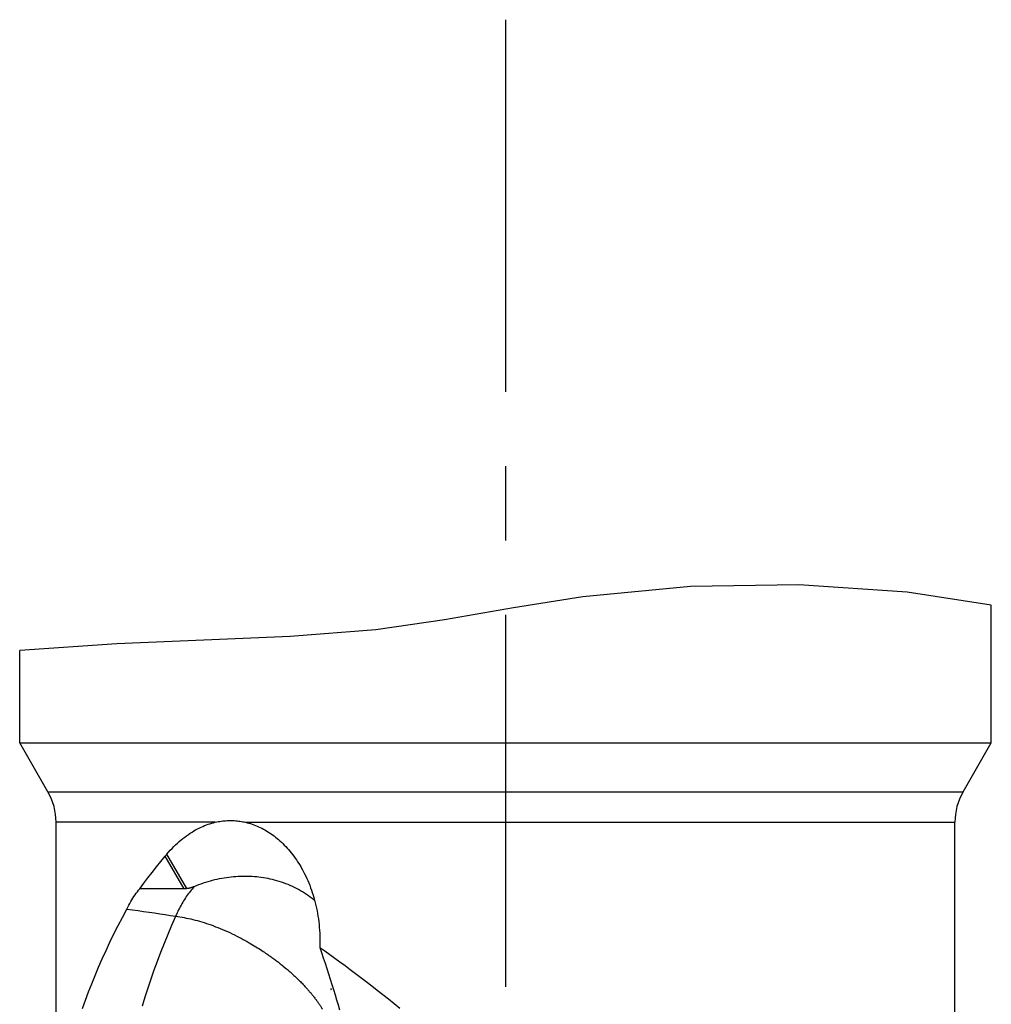
# Model space of a CAD drawing. Units: millimetres. Extents: x 0 to 594, y 0 to 420.
# Drawn here: x 101 to 133, y 138 to 170 of the extents above; entities that cross this region are included whole.
import ezdxf

# ---------------------------------------------------------------- set-up
doc = ezdxf.new("R2010")
doc.units = ezdxf.units.MM
doc.header["$LTSCALE"] = 32.67
doc.linetypes.add('CENTER', pattern=[0.6, 0.375, -0.075, 0.075, -0.075])
doc.layers.get('0').update_dxf_attribs({"linetype": 'CONTINUOUS'})
doc.layers.add('607040971-000_AXIS', color=7, linetype='CONTINUOUS')
doc.layers.add('607250512-000_CL', color=7, linetype='CONTINUOUS')

msp = doc.modelspace()

# ---------------------------------------------------------------- linework, layer by layer
at = {"color": 3, "linetype": 'CONTINUOUS'}
for p, q in [((123.5402, 151.5352), (119.9869, 151.1903)), ((127.111, 151.5864), (123.5402, 151.5352)), ((130.6773, 151.3452), (127.111, 151.5864)), ((119.9869, 151.1903), (117.7099, 150.8266)), ((133.4446, 150.9151), (130.6773, 151.3452)), ((117.7099, 150.8266), (115.4405, 150.4337)), ((115.4405, 150.4337), (113.1698, 150.1058)), ((110.3499, 149.8792), (107.5107, 149.767)), ((113.1698, 150.1058), (110.3499, 149.8792)), ((104.6485, 149.641), (101.4446, 149.4228)), ((107.5107, 149.767), (104.6485, 149.641))]:
    msp.add_line(p, q, dxfattribs=at)
at = {"layer": '607040971-000_AXIS', "color": 1, "linetype": 'CENTER'}
msp.add_line((117.4446, 170.1995), (117.4446, 78.0193), dxfattribs=at)
at = {"layer": '607250512-000_CL', "color": 7, "linetype": 'CONTINUOUS'}
for p, q in [((133.4446, 146.3801), (133.4446, 150.9151)), ((101.4446, 146.3801), (101.4446, 149.4228)), ((102.3767, 144.7658), (101.4446, 146.3801)), ((101.4446, 146.3801), (133.4446, 146.3801)), ((132.5126, 144.7658), (133.4446, 146.3801)), ((102.6446, 132.5768), (102.6446, 143.7658)), ((132.2446, 131.299), (132.2446, 143.7658)), ((106.2552, 142.6735), (106.2735, 142.6954)), ((106.2735, 142.6954), (106.2869, 142.7113)), ((106.2359, 142.6504), (106.2552, 142.6735)), ((106.8653, 141.5767), (105.3988, 141.5767)), ((106.8711, 141.5767), (106.8653, 141.5767)), ((106.8768, 141.5768), (106.8711, 141.5767)), ((106.8827, 141.5769), (106.8768, 141.5768)), ((106.8893, 141.577), (106.8827, 141.5769)), ((106.8962, 141.5772), (106.8893, 141.577)), ((106.9033, 141.5775), (106.8962, 141.5772)), ((106.9106, 141.5778), (106.9033, 141.5775)), ((106.9181, 141.5782), (106.9106, 141.5778)), ((106.9258, 141.5786), (106.9181, 141.5782)), ((106.9337, 141.5791), (106.9258, 141.5786)), ((106.5803, 140.6701), (106.5882, 140.6689)), ((106.5882, 140.6689), (106.5901, 140.6687))]:
    msp.add_line(p, q, dxfattribs=at)
at = {"layer": '607250512-000_CL', "color": 9, "linetype": 'CONTINUOUS'}
for p, q in [((102.3767, 144.7658), (132.5126, 144.7658)), ((107.884, 143.7658), (102.6446, 143.7658)), ((108.8847, 143.7658), (132.2446, 143.7658)), ((106.9497, 141.5804), (106.2869, 142.7113)), ((106.8653, 141.5767), (106.2359, 142.6504))]:
    msp.add_line(p, q, dxfattribs=at)
at = {"layer": '607250512-000_CL', "color": 7, "linetype": 'CONTINUOUS'}
for points in [[(106.2869, 142.7113), (106.3452, 142.7785), (106.4039, 142.8433), (106.4627, 142.9059), (106.5219, 142.9662), (106.5814, 143.0241), (106.641, 143.0797), (106.7008, 143.133), (106.7607, 143.1841), (106.8206, 143.2329), (106.8806, 143.2795), (106.9406, 143.3239), (107.0005, 143.3662), (107.0605, 143.4064), (107.1204, 143.4445), (107.1802, 143.4806), (107.2399, 143.5147), (107.2995, 143.5467), (107.359, 143.5768), (107.4182, 143.605), (107.4772, 143.6313), (107.5361, 143.6558), (107.5947, 143.6785), (107.6531, 143.6993), (107.7112, 143.7185), (107.7691, 143.7359), (107.8267, 143.7517), (107.884, 143.7658)], [(107.884, 143.7658), (107.9345, 143.7769), (107.9844, 143.7868), (108.0339, 143.7955), (108.0829, 143.803), (108.1313, 143.8093), (108.1795, 143.8144), (108.2274, 143.8185), (108.2751, 143.8215), (108.3226, 143.8234), (108.3699, 143.8243), (108.4172, 143.8241), (108.4643, 143.8228), (108.5114, 143.8206), (108.5583, 143.8173), (108.6051, 143.813), (108.6518, 143.8076), (108.6984, 143.8013), (108.745, 143.7939), (108.7917, 143.7856), (108.8382, 143.7762), (108.8847, 143.7658)], [(108.8847, 143.7658), (108.9392, 143.7523), (108.9935, 143.7374), (109.0474, 143.7212), (109.1011, 143.7036), (109.1545, 143.6846), (109.2076, 143.6643), (109.2604, 143.6427), (109.313, 143.6197), (109.3652, 143.5953), (109.4173, 143.5695), (109.469, 143.5424), (109.5204, 143.514), (109.5716, 143.4842), (109.6224, 143.453), (109.6729, 143.4204), (109.7232, 143.3864), (109.7731, 143.351), (109.8227, 143.3141), (109.872, 143.2759), (109.9209, 143.2363), (109.9694, 143.1952), (110.0175, 143.1527), (110.0652, 143.1087), (110.1125, 143.0633), (110.1594, 143.0164), (110.2058, 142.968), (110.2517, 142.9182), (110.2971, 142.8669), (110.342, 142.8142), (110.3863, 142.7599), (110.43, 142.7041), (110.4732, 142.6468), (110.5157, 142.5881), (110.5575, 142.5278), (110.5987, 142.4661), (110.6391, 142.4028), (110.6787, 142.338), (110.6988, 142.3041)], [(105.3988, 141.5767), (105.5316, 141.7561), (105.6671, 141.9353), (105.8053, 142.1144), (105.9462, 142.2932), (106.0897, 142.4719), (106.2359, 142.6504)], [(110.6988, 142.3041), (110.7177, 142.2716), (110.7557, 142.2038), (110.7929, 142.1345), (110.8292, 142.0636), (110.8647, 141.9913)], [(109.9116, 141.8424), (109.8404, 141.8619), (109.7685, 141.8799), (109.696, 141.8966), (109.6229, 141.9118), (109.5493, 141.9257), (109.4751, 141.9381), (109.4005, 141.9491), (109.3255, 141.9586), (109.2501, 141.9667), (109.1744, 141.9733), (109.0985, 141.9785), (109.0223, 141.9822), (108.9459, 141.9845), (108.8693, 141.9854), (108.7926, 141.9848), (108.7156, 141.9828), (108.6385, 141.9793), (108.5613, 141.9744), (108.484, 141.968), (108.4066, 141.9602), (108.3291, 141.951), (108.2516, 141.9403), (108.1742, 141.9282), (108.0968, 141.9147), (108.0196, 141.8998), (107.9426, 141.8834), (107.8657, 141.8657), (107.789, 141.8465), (107.7124, 141.826), (107.6362, 141.804), (107.5601, 141.7807), (107.4844, 141.756), (107.4091, 141.73), (107.3342, 141.7026), (107.2597, 141.6739), (107.1857, 141.644)], [(111.1606, 141.1832), (111.1332, 141.2067), (111.0745, 141.2542), (111.0147, 141.3005), (110.9536, 141.3453), (110.8914, 141.3887), (110.8281, 141.4307), (110.7636, 141.4713), (110.698, 141.5105), (110.6313, 141.5482), (110.5635, 141.5845), (110.4947, 141.6193), (110.4248, 141.6527), (110.3541, 141.6844), (110.2824, 141.7147), (110.2099, 141.7434), (110.1365, 141.7705), (110.0624, 141.796), (109.9874, 141.82), (109.9116, 141.8424)], [(110.8647, 141.9913), (110.8989, 141.9181), (110.9321, 141.8434), (110.9642, 141.7674), (110.9952, 141.69), (111.0252, 141.6112), (111.054, 141.5312), (111.0815, 141.4501), (111.1077, 141.3677), (111.1327, 141.2844), (111.1563, 141.1999), (111.1785, 141.1144), (111.1994, 141.028), (111.2188, 140.9406), (111.2368, 140.8522), (111.2533, 140.7631), (111.2684, 140.673), (111.2819, 140.5821), (111.2938, 140.4906), (111.3042, 140.3985), (111.313, 140.3057), (111.3201, 140.2125), (111.3256, 140.1189), (111.3295, 140.0248), (111.3318, 139.9305), (111.3323, 139.8358), (111.3312, 139.7409), (111.3285, 139.6456)], [(104.9761, 140.9074), (105.0066, 140.9705), (105.038, 141.0324), (105.0703, 141.093), (105.1034, 141.1522), (105.1374, 141.2102), (105.1723, 141.2668), (105.208, 141.322), (105.2445, 141.3758), (105.2818, 141.4282), (105.32, 141.4792), (105.359, 141.5287), (105.3988, 141.5767)], [(106.9497, 141.5804), (106.9457, 141.58), (106.9416, 141.5797), (106.9376, 141.5794), (106.9337, 141.5791)], [(107.1857, 141.644), (107.1739, 141.6391), (107.1622, 141.6344), (107.1504, 141.6298), (107.1386, 141.6254), (107.1268, 141.6211), (107.1151, 141.617), (107.1034, 141.6131), (107.0918, 141.6094), (107.0802, 141.6058), (107.0687, 141.6025), (107.0573, 141.5994), (107.046, 141.5966), (107.0348, 141.5939), (107.0236, 141.5914), (107.0126, 141.5892), (107.0017, 141.5872), (106.991, 141.5854), (106.9804, 141.5839), (106.97, 141.5825), (106.9598, 141.5813), (106.9497, 141.5804)], [(103.5178, 137.6315), (103.6136, 137.9045), (103.7142, 138.1775), (103.8196, 138.4505), (103.9296, 138.7234), (104.0444, 138.9964), (104.1639, 139.2693), (104.288, 139.5424), (104.4166, 139.8154), (104.5498, 140.0884), (104.6875, 140.3614), (104.8296, 140.6344), (104.9761, 140.9074)], [(104.9761, 140.9074), (105.1602, 140.8826), (105.3429, 140.8575), (105.524, 140.8319), (105.7037, 140.8059), (105.882, 140.7795), (106.0587, 140.7527), (106.234, 140.7256), (106.4079, 140.698), (106.5803, 140.6701)], [(106.5901, 140.6687), (106.6565, 140.6599), (106.724, 140.65), (106.7925, 140.6387), (106.8622, 140.6263), (106.9329, 140.6126), (107.0044, 140.5976), (107.0767, 140.5816), (107.1497, 140.5643), (107.2233, 140.5457), (107.2972, 140.526), (107.3716, 140.5051), (107.4463, 140.4829), (107.5211, 140.4596), (107.5962, 140.4352), (107.6715, 140.4096), (107.747, 140.3829), (107.8227, 140.355), (107.8987, 140.3261), (107.975, 140.2962), (108.0517, 140.2653), (108.1286, 140.2333), (108.206, 140.2002), (108.2836, 140.1661), (108.3611, 140.1309), (108.4388, 140.0944), (108.5163, 140.057), (108.592, 140.0194), (108.6654, 139.982), (108.7369, 139.9447), (108.806, 139.9078), (108.8726, 139.8715), (108.9368, 139.8358), (108.9987, 139.8007), (109.0584, 139.7661), (109.1159, 139.7322), (109.1713, 139.699), (109.2246, 139.6665), (109.2759, 139.6347), (109.3254, 139.6036), (109.3729, 139.5732), (109.4186, 139.5435), (109.4625, 139.5146), (109.5046, 139.4865), (109.5448, 139.4592), (109.5834, 139.4327), (109.6202, 139.4073), (109.6553, 139.3828), (109.6892, 139.359), (109.7217, 139.336), (109.7529, 139.3136), (109.7838, 139.2912), (109.8144, 139.2688), (109.8446, 139.2465), (109.8749, 139.2238), (109.9054, 139.2008), (109.936, 139.1774), (109.9664, 139.1538), (109.9966, 139.1301), (110.0265, 139.1063), (110.0563, 139.0824), (110.0857, 139.0585), (110.1151, 139.0345), (110.2033, 138.9622)], [(111.3285, 139.6456), (111.3859, 139.4751), (111.4431, 139.3033), (111.5001, 139.1302), (111.5571, 138.9551), (111.614, 138.7787), (111.6699, 138.6031), (111.725, 138.4282), (111.7793, 138.2541), (111.8319, 138.0833), (111.8828, 137.9168), (111.9321, 137.7536), (111.9798, 137.5937)], [(111.3285, 139.6456), (111.4911, 139.5317), (111.6556, 139.415), (111.822, 139.2956), (111.9903, 139.1735), (112.1605, 139.0487), (112.3325, 138.9211), (112.5064, 138.7906), (112.6823, 138.6574), (112.86, 138.5213), (113.0395, 138.3824), (113.221, 138.2405), (113.4042, 138.0958), (113.5893, 137.9481), (113.7763, 137.7975), (113.965, 137.6439)], [(110.2033, 138.9622), (110.2329, 138.9377), (110.2626, 138.9128), (110.2924, 138.8876), (110.3223, 138.8618), (110.3522, 138.8354), (110.3822, 138.8085), (110.4125, 138.781), (110.4432, 138.7529), (110.4742, 138.7243), (110.5053, 138.6954), (110.5365, 138.6659), (110.5679, 138.6362), (110.5988, 138.6066), (110.6291, 138.5769), (110.6589, 138.5474), (110.6877, 138.5185), (110.7155, 138.4903), (110.7424, 138.4627), (110.7681, 138.4361), (110.7925, 138.4104), (110.8157, 138.3855), (110.8381, 138.3613), (110.8598, 138.3378), (110.8806, 138.3149), (110.9009, 138.2924), (110.9205, 138.2704), (110.9396, 138.2487), (110.9583, 138.2273), (110.9767, 138.2061), (110.9947, 138.1852), (111.0122, 138.1644), (111.0294, 138.1438), (111.0463, 138.1235), (111.0627, 138.1034), (111.0787, 138.0837), (111.0944, 138.0642), (111.1097, 138.0451), (111.1246, 138.0262), (111.1392, 138.0076)], [(111.1392, 138.0076), (111.1676, 137.971), (111.1814, 137.9529), (111.1951, 137.9347), (111.2087, 137.9164), (111.2221, 137.898), (111.2494, 137.8601)], [(111.2494, 137.8601), (111.2634, 137.8408), (111.2774, 137.8211), (111.2915, 137.8008), (111.3057, 137.7802), (111.3198, 137.7596), (111.3338, 137.739), (111.3476, 137.7184), (111.3613, 137.6978), (111.3747, 137.6773), (111.388, 137.6568), (111.401, 137.6366), (111.4136, 137.6166)]]:
    msp.add_lwpolyline(points, dxfattribs=at)
at = {"layer": '607250512-000_CL', "color": 9, "linetype": 'CONTINUOUS'}
for points in [[(107.1857, 141.644), (107.1526, 141.6065), (107.1198, 141.5682), (107.0875, 141.5288), (107.0555, 141.4885), (107.0239, 141.4473), (106.9927, 141.4051), (106.962, 141.362), (106.9316, 141.318), (106.9017, 141.2731), (106.8723, 141.2274), (106.8433, 141.1808), (106.8148, 141.1333), (106.7867, 141.085), (106.7592, 141.0358), (106.7321, 140.9859), (106.7055, 140.9352), (106.6794, 140.8836), (106.6539, 140.8314), (106.6288, 140.7783), (106.6043, 140.7246), (106.5803, 140.6701)], [(105.4874, 137.7175), (105.5766, 138.0135), (105.6706, 138.3095), (105.7693, 138.6053), (105.8727, 138.901), (105.9808, 139.1964), (106.0934, 139.4917), (106.2106, 139.7865), (106.3321, 140.081), (106.458, 140.3752), (106.5882, 140.6689)], [(105.4896, 137.7173), (105.5787, 138.0133), (105.6727, 138.3092), (105.7714, 138.6051), (105.8748, 138.9007), (105.9828, 139.1962), (106.0954, 139.4914), (106.2125, 139.7863), (106.3341, 140.0808), (106.4599, 140.3749), (106.5901, 140.6687)], [(111.6992, 138.2758), (111.6987, 138.2757), (111.6983, 138.2757), (111.6979, 138.2755), (111.6975, 138.2753), (111.6971, 138.2751), (111.6967, 138.2748), (111.6963, 138.2744), (111.6959, 138.274), (111.6956, 138.2736), (111.6952, 138.2731), (111.6949, 138.2726), (111.6946, 138.272), (111.6944, 138.2714), (111.6942, 138.2708), (111.694, 138.2701), (111.6938, 138.2694), (111.6936, 138.2687), (111.6935, 138.268), (111.6935, 138.2673), (111.6934, 138.2665), (111.6934, 138.2658), (111.6934, 138.265), (111.6935, 138.2643), (111.6935, 138.2636), (111.6936, 138.2628), (111.6938, 138.2621), (111.694, 138.2614), (111.6942, 138.2608), (111.6944, 138.2601), (111.6946, 138.2595), (111.6949, 138.259), (111.6952, 138.2584), (111.6956, 138.258), (111.6959, 138.2575), (111.6963, 138.2571), (111.6967, 138.2568), (111.6971, 138.2565), (111.6975, 138.2562), (111.6979, 138.256), (111.6983, 138.2559), (111.6987, 138.2558), (111.6992, 138.2558)], [(111.6992, 138.2758), (111.6996, 138.2757), (111.7, 138.2757), (111.7005, 138.2755), (111.7009, 138.2753), (111.7013, 138.2751), (111.7017, 138.2748), (111.702, 138.2744), (111.7024, 138.274), (111.7028, 138.2736), (111.7031, 138.2731), (111.7034, 138.2726), (111.7037, 138.272), (111.7039, 138.2714), (111.7042, 138.2708), (111.7044, 138.2701), (111.7045, 138.2694), (111.7047, 138.2687), (111.7048, 138.268), (111.7049, 138.2673), (111.7049, 138.2665), (111.7049, 138.2658), (111.7049, 138.265), (111.7049, 138.2643), (111.7048, 138.2636), (111.7047, 138.2628), (111.7045, 138.2621), (111.7044, 138.2614), (111.7042, 138.2608), (111.7039, 138.2601), (111.7037, 138.2595), (111.7034, 138.259), (111.7031, 138.2584), (111.7028, 138.258), (111.7024, 138.2575), (111.702, 138.2571), (111.7017, 138.2568), (111.7013, 138.2565), (111.7009, 138.2562), (111.7005, 138.256), (111.7, 138.2559), (111.6996, 138.2558), (111.6992, 138.2558)]]:
    msp.add_lwpolyline(points, dxfattribs=at)
at = {"layer": '607250512-000_CL', "color": 7, "linetype": 'CONTINUOUS'}
for centre, start, end in [((100.6446, 143.7658), 0, 30), ((134.2446, 143.7658), 150, 180)]:
    msp.add_arc(centre, 2, start, end, dxfattribs=at)

doc.saveas('drawing.dxf')
